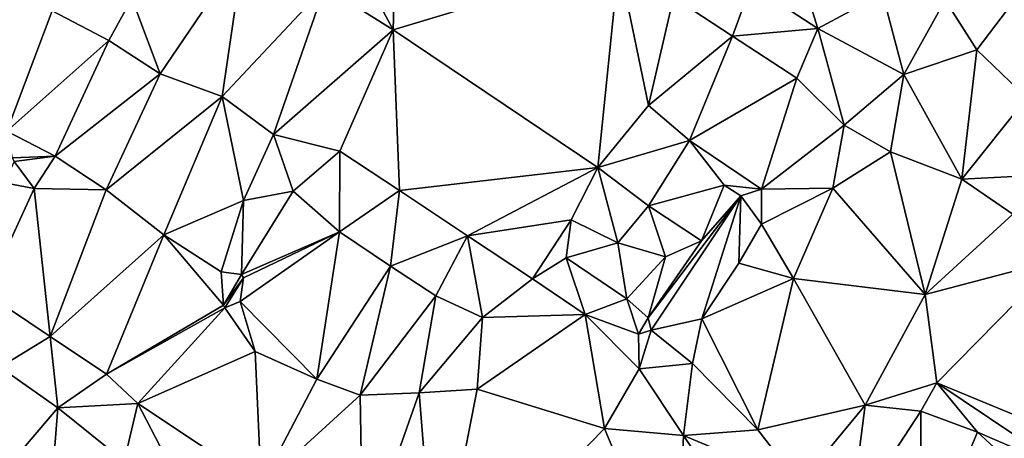
# Model space of a CAD drawing. Units: metres. Extents: x 296018 to 300174, y 5040562 to 5044634.
# Drawn here: x 298235 to 298442, y 5044327 to 5044414 of the extents above; entities that cross this region are included whole.
import ezdxf

# ---------------------------------------------------------------- set-up
doc = ezdxf.new("R2010")
doc.units = ezdxf.units.M
doc.header["$MEASUREMENT"] = 0
doc.layers.add('TIN', color=18, linetype='Continuous', true_color=0x000000)

msp = doc.modelspace()

# ---------------------------------------------------------------- linework, layer by layer
at = {"layer": 'TIN', "color": 7}
for points in [[(298388.695, 5044421.806, 53.281), (298402.711, 5044412.622, 53.025), (298397.239, 5044430.126, 53.153)], [(298402.711, 5044412.622, 53.025), (298416.279, 5044419.982, 52.977), (298397.239, 5044430.126, 53.153)], [(298258.807, 5044418.958, 55.681), (298264.759, 5044403.15, 54.929), (298282.263, 5044428.91, 55.377)], [(298264.759, 5044403.15, 54.929), (298277.783, 5044398.35, 54.433), (298282.263, 5044428.91, 55.377)], [(298282.263, 5044428.91, 55.377), (298277.783, 5044398.35, 54.433), (298299.287, 5044421.39, 55.121)], [(298313.623, 5044412.334, 54.897), (298305.975, 5044426.734, 55.025), (298299.287, 5044421.39, 55.121)], [(298313.623, 5044412.334, 54.897), (298314.007, 5044425.198, 54.881), (298305.975, 5044426.734, 55.025)], [(298313.623, 5044412.334, 54.897), (298356.567, 5044383.47, 53.905), (298360.983, 5044426.606, 53.793)], [(298314.007, 5044425.198, 54.881), (298313.623, 5044412.334, 54.897), (298360.983, 5044426.606, 53.793)], [(298360.983, 5044426.606, 53.793), (298356.567, 5044383.47, 53.905), (298367.223, 5044396.462, 53.713)], [(298367.223, 5044396.462, 53.713), (298372.407, 5044419.182, 53.185), (298360.983, 5044426.606, 53.793)], [(298372.407, 5044419.182, 53.185), (298384.791, 5044411.054, 53.249), (298388.695, 5044421.806, 53.281)], [(298384.791, 5044411.054, 53.249), (298402.711, 5044412.622, 53.025), (298388.695, 5044421.806, 53.281)], [(298230.935, 5044420.366, 56.449), (298232.631, 5044391.118, 55.825), (298242.135, 5044416.334, 55.969)], [(298277.783, 5044398.35, 54.433), (298288.535, 5044390.382, 54.289), (298299.287, 5044421.39, 55.121)], [(298288.535, 5044390.382, 54.289), (298313.623, 5044412.334, 54.897), (298299.287, 5044421.39, 55.121)], [(298420.759, 5044403.022, 53.073), (298416.279, 5044419.982, 52.977), (298402.711, 5044412.622, 53.025)], [(298416.279, 5044419.982, 52.977), (298420.759, 5044403.022, 53.073), (298429.431, 5044418.67, 53.057)], [(298436.055, 5044408.142, 52.945), (298445.175, 5044420.206, 53.057), (298429.431, 5044418.67, 53.057)], [(298445.175, 5044420.206, 53.057), (298436.055, 5044408.142, 52.945), (298446.551, 5044398.094, 52.929)], [(298258.807, 5044418.958, 55.681), (298242.135, 5044416.334, 55.969), (298254.007, 5044410.126, 55.297)], [(298264.759, 5044403.15, 54.929), (298258.807, 5044418.958, 55.681), (298254.007, 5044410.126, 55.297)], [(298372.407, 5044419.182, 53.185), (298367.223, 5044396.462, 53.713), (298384.791, 5044411.054, 53.249)], [(298429.431, 5044418.67, 53.057), (298420.759, 5044403.022, 53.073), (298436.055, 5044408.142, 52.945)], [(298232.631, 5044391.118, 55.825), (298254.007, 5044410.126, 55.297), (298242.135, 5044416.334, 55.969)], [(298288.535, 5044390.382, 54.289), (298302.423, 5044386.926, 54.193), (298313.623, 5044412.334, 54.897)], [(298313.623, 5044412.334, 54.897), (298302.423, 5044386.926, 54.193), (298314.935, 5044378.702, 54.145)], [(298356.567, 5044383.47, 53.905), (298313.623, 5044412.334, 54.897), (298314.935, 5044378.702, 54.145)], [(298402.711, 5044412.622, 53.025), (298384.791, 5044411.054, 53.249), (298398.295, 5044402.254, 52.977)], [(298408.247, 5044392.398, 53.153), (298402.711, 5044412.622, 53.025), (298398.295, 5044402.254, 52.977)], [(298402.711, 5044412.622, 53.025), (298408.247, 5044392.398, 53.153), (298420.759, 5044403.022, 53.073)], [(298232.631, 5044391.118, 55.825), (298242.775, 5044385.87, 55.361), (298254.007, 5044410.126, 55.297)], [(298242.775, 5044385.87, 55.361), (298264.759, 5044403.15, 54.929), (298254.007, 5044410.126, 55.297)], [(298367.223, 5044396.462, 53.713), (298375.799, 5044389.134, 53.857), (298384.791, 5044411.054, 53.249)], [(298375.799, 5044389.134, 53.857), (298398.295, 5044402.254, 52.977), (298384.791, 5044411.054, 53.249)], [(298432.887, 5044381.038, 52.945), (298436.055, 5044408.142, 52.945), (298420.759, 5044403.022, 53.073)], [(298432.887, 5044381.038, 52.945), (298446.551, 5044398.094, 52.929), (298436.055, 5044408.142, 52.945)], [(298253.431, 5044378.798, 54.849), (298264.759, 5044403.15, 54.929), (298242.775, 5044385.87, 55.361)], [(298253.431, 5044378.798, 54.849), (298277.783, 5044398.35, 54.433), (298264.759, 5044403.15, 54.929)], [(298375.799, 5044389.134, 53.857), (298390.903, 5044378.958, 53.201), (298398.295, 5044402.254, 52.977)], [(298390.903, 5044378.958, 53.201), (298408.247, 5044392.398, 53.153), (298398.295, 5044402.254, 52.977)], [(298408.247, 5044392.398, 53.153), (298417.975, 5044386.766, 52.977), (298420.759, 5044403.022, 53.073)], [(298420.759, 5044403.022, 53.073), (298417.975, 5044386.766, 52.977), (298432.887, 5044381.038, 52.945)], [(298253.431, 5044378.798, 54.849), (298265.527, 5044369.39, 54.993), (298277.783, 5044398.35, 54.433)], [(298277.783, 5044398.35, 54.433), (298265.527, 5044369.39, 54.993), (298282.263, 5044376.59, 55.105)], [(298282.263, 5044376.59, 55.105), (298288.535, 5044390.382, 54.289), (298277.783, 5044398.35, 54.433)], [(298432.887, 5044381.038, 52.945), (298447.863, 5044381.806, 52.785), (298446.551, 5044398.094, 52.929)], [(298367.223, 5044396.462, 53.713), (298356.567, 5044383.47, 53.905), (298375.799, 5044389.134, 53.857)], [(298232.631, 5044391.118, 55.825), (298233.751, 5044385.518, 55.793), (298242.775, 5044385.87, 55.361)], [(298408.247, 5044392.398, 53.153), (298390.903, 5044378.958, 53.201), (298405.847, 5044379.15, 53.041)], [(298408.247, 5044392.398, 53.153), (298405.847, 5044379.15, 53.041), (298417.975, 5044386.766, 52.977)], [(298282.263, 5044376.59, 55.105), (298292.695, 5044378.51, 54.657), (298288.535, 5044390.382, 54.289)], [(298288.535, 5044390.382, 54.289), (298292.695, 5044378.51, 54.657), (298302.423, 5044386.926, 54.193)], [(298356.567, 5044383.47, 53.905), (298367.223, 5044375.47, 53.921), (298375.799, 5044389.134, 53.857)], [(298367.223, 5044375.47, 53.921), (298383.063, 5044379.758, 53.409), (298375.799, 5044389.134, 53.857)], [(298383.063, 5044379.758, 53.409), (298390.903, 5044378.958, 53.201), (298375.799, 5044389.134, 53.857)], [(298302.423, 5044386.926, 54.193), (298292.695, 5044378.51, 54.657), (298302.359, 5044370.03, 54.529)], [(298302.423, 5044386.926, 54.193), (298302.359, 5044370.03, 54.529), (298314.935, 5044378.702, 54.145)], [(298405.847, 5044379.15, 53.041), (298425.207, 5044356.878, 53.089), (298417.975, 5044386.766, 52.977)], [(298417.975, 5044386.766, 52.977), (298425.207, 5044356.878, 53.089), (298432.887, 5044381.038, 52.945)], [(298232.087, 5044380.302, 55.745), (298238.359, 5044379.086, 55.201), (298234.135, 5044384.718, 55.761)], [(298234.135, 5044384.718, 55.761), (298242.775, 5044385.87, 55.361), (298233.751, 5044385.518, 55.793)], [(298234.135, 5044384.718, 55.761), (298238.359, 5044379.086, 55.201), (298242.775, 5044385.87, 55.361)], [(298242.775, 5044385.87, 55.361), (298238.359, 5044379.086, 55.201), (298253.431, 5044378.798, 54.849)], [(298314.935, 5044378.702, 54.145), (298329.239, 5044369.198, 53.841), (298356.567, 5044383.47, 53.905)], [(298356.567, 5044383.47, 53.905), (298329.239, 5044369.198, 53.841), (298350.999, 5044372.558, 54.257)], [(298360.727, 5044367.694, 53.841), (298356.567, 5044383.47, 53.905), (298350.999, 5044372.558, 54.257)], [(298356.567, 5044383.47, 53.905), (298360.727, 5044367.694, 53.841), (298367.223, 5044375.47, 53.921)], [(298432.887, 5044381.038, 52.945), (298425.207, 5044356.878, 53.089), (298443.607, 5044373.678, 52.913)], [(298443.607, 5044373.678, 52.913), (298447.863, 5044381.806, 52.785), (298432.887, 5044381.038, 52.945)], [(298228.183, 5044357.07, 56.033), (298238.359, 5044379.086, 55.201), (298232.087, 5044380.302, 55.745)], [(298238.359, 5044379.086, 55.201), (298228.183, 5044357.07, 56.033), (298241.687, 5044348.078, 55.553)], [(298238.359, 5044379.086, 55.201), (298241.687, 5044348.078, 55.553), (298253.431, 5044378.798, 54.849)], [(298265.527, 5044369.39, 54.993), (298253.431, 5044378.798, 54.849), (298241.687, 5044348.078, 55.553)], [(298292.695, 5044378.51, 54.657), (298281.815, 5044361.038, 55.265), (298302.359, 5044370.03, 54.529)], [(298281.815, 5044361.038, 55.265), (298292.695, 5044378.51, 54.657), (298282.263, 5044376.59, 55.105)], [(298313.111, 5044362.83, 54.417), (298314.935, 5044378.702, 54.145), (298302.359, 5044370.03, 54.529)], [(298313.111, 5044362.83, 54.417), (298329.239, 5044369.198, 53.841), (298314.935, 5044378.702, 54.145)], [(298367.223, 5044375.47, 53.921), (298378.327, 5044368.142, 53.825), (298383.063, 5044379.758, 53.409)], [(298378.327, 5044368.142, 53.825), (298386.551, 5044377.55, 53.233), (298383.063, 5044379.758, 53.409)], [(298390.903, 5044378.958, 53.201), (298383.063, 5044379.758, 53.409), (298386.551, 5044377.55, 53.233)], [(298390.903, 5044378.958, 53.201), (298386.551, 5044377.55, 53.233), (298390.903, 5044371.63, 53.313)], [(298390.903, 5044378.958, 53.201), (298390.903, 5044371.63, 53.313), (298405.847, 5044379.15, 53.041)], [(298405.847, 5044379.15, 53.041), (298390.903, 5044371.63, 53.313), (298397.591, 5044360.206, 53.057)], [(298425.207, 5044356.878, 53.089), (298405.847, 5044379.15, 53.041), (298397.591, 5044360.206, 53.057)], [(298282.263, 5044376.59, 55.105), (298265.527, 5044369.39, 54.993), (298277.559, 5044361.646, 55.217)], [(298282.263, 5044376.59, 55.105), (298277.559, 5044361.646, 55.217), (298281.815, 5044361.038, 55.265)], [(298367.095, 5044351.95, 54.065), (298367.767, 5044349.422, 53.713), (298386.551, 5044377.55, 53.233)], [(298367.095, 5044351.95, 54.065), (298386.551, 5044377.55, 53.233), (298378.327, 5044368.142, 53.825)], [(298367.767, 5044349.422, 53.713), (298378.359, 5044351.758, 53.441), (298386.551, 5044377.55, 53.233)], [(298386.551, 5044377.55, 53.233), (298378.359, 5044351.758, 53.441), (298386.103, 5044363.438, 53.457)], [(298390.903, 5044371.63, 53.313), (298386.551, 5044377.55, 53.233), (298386.103, 5044363.438, 53.457)], [(298360.727, 5044367.694, 53.841), (298370.775, 5044364.75, 54.017), (298367.223, 5044375.47, 53.921)], [(298367.223, 5044375.47, 53.921), (298370.775, 5044364.75, 54.017), (298378.327, 5044368.142, 53.825)], [(298350.999, 5044372.558, 54.257), (298329.239, 5044369.198, 53.841), (298342.871, 5044360.142, 53.617)], [(298342.871, 5044360.142, 53.617), (298349.943, 5044364.526, 54.001), (298350.999, 5044372.558, 54.257)], [(298349.943, 5044364.526, 54.001), (298360.727, 5044367.694, 53.841), (298350.999, 5044372.558, 54.257)], [(298425.207, 5044356.878, 53.089), (298453.111, 5044364.174, 53.025), (298443.607, 5044373.678, 52.913)], [(298390.903, 5044371.63, 53.313), (298386.103, 5044363.438, 53.457), (298397.591, 5044360.206, 53.057)], [(298253.527, 5044340.174, 55.217), (298265.527, 5044369.39, 54.993), (298241.687, 5044348.078, 55.553)], [(298265.527, 5044369.39, 54.993), (298253.527, 5044340.174, 55.217), (298278.071, 5044354.638, 55.265)], [(298265.527, 5044369.39, 54.993), (298278.071, 5044354.638, 55.265), (298277.559, 5044361.646, 55.217)], [(298281.527, 5044355.438, 54.961), (298297.655, 5044339.15, 54.497), (298302.359, 5044370.03, 54.529)], [(298302.359, 5044370.03, 54.529), (298282.263, 5044360.366, 54.881), (298281.527, 5044355.438, 54.961)], [(298281.815, 5044361.038, 55.265), (298282.263, 5044360.366, 54.881), (298302.359, 5044370.03, 54.529)], [(298297.655, 5044339.15, 54.497), (298313.111, 5044362.83, 54.417), (298302.359, 5044370.03, 54.529)], [(298313.111, 5044362.83, 54.417), (298322.551, 5044356.622, 54.385), (298329.239, 5044369.198, 53.841)], [(298332.407, 5044352.078, 53.937), (298329.239, 5044369.198, 53.841), (298322.551, 5044356.622, 54.385)], [(298329.239, 5044369.198, 53.841), (298332.407, 5044352.078, 53.937), (298342.871, 5044360.142, 53.617)], [(298367.095, 5044351.95, 54.065), (298378.327, 5044368.142, 53.825), (298370.775, 5044364.75, 54.017)], [(298362.679, 5044355.95, 53.921), (298360.727, 5044367.694, 53.841), (298349.943, 5044364.526, 54.001)], [(298370.775, 5044364.75, 54.017), (298360.727, 5044367.694, 53.841), (298362.679, 5044355.95, 53.921)], [(298353.911, 5044352.686, 53.617), (298349.943, 5044364.526, 54.001), (298342.871, 5044360.142, 53.617)], [(298349.943, 5044364.526, 54.001), (298353.911, 5044352.686, 53.617), (298362.679, 5044355.95, 53.921)], [(298367.095, 5044351.95, 54.065), (298370.775, 5044364.75, 54.017), (298362.679, 5044355.95, 53.921)], [(298427.639, 5044338.382, 52.561), (298453.111, 5044364.174, 53.025), (298425.207, 5044356.878, 53.089)], [(298427.639, 5044338.382, 52.561), (298450.999, 5044328.718, 52.465), (298453.111, 5044364.174, 53.025)], [(298297.655, 5044339.15, 54.497), (298306.743, 5044335.79, 54.177), (298313.111, 5044362.83, 54.417)], [(298306.743, 5044335.79, 54.177), (298322.551, 5044356.622, 54.385), (298313.111, 5044362.83, 54.417)], [(298378.359, 5044351.758, 53.441), (298397.591, 5044360.206, 53.057), (298386.103, 5044363.438, 53.457)], [(298278.071, 5044354.638, 55.265), (298281.815, 5044361.038, 55.265), (298277.559, 5044361.646, 55.217)], [(298282.263, 5044360.366, 54.881), (298281.815, 5044361.038, 55.265), (298278.071, 5044354.638, 55.265)], [(298282.263, 5044360.366, 54.881), (298278.071, 5044354.638, 55.265), (298278.359, 5044354.062, 54.881)], [(298282.263, 5044360.366, 54.881), (298278.359, 5044354.062, 54.881), (298281.527, 5044355.438, 54.961)], [(298332.407, 5044352.078, 53.937), (298353.911, 5044352.686, 53.617), (298342.871, 5044360.142, 53.617)], [(298378.359, 5044351.758, 53.441), (298390.103, 5044328.526, 53.409), (298397.591, 5044360.206, 53.057)], [(298390.103, 5044328.526, 53.409), (298412.663, 5044333.646, 53.137), (298397.591, 5044360.206, 53.057)], [(298412.663, 5044333.646, 53.137), (298425.207, 5044356.878, 53.089), (298397.591, 5044360.206, 53.057)], [(298241.687, 5044348.078, 55.553), (298228.183, 5044357.07, 56.033), (298231.223, 5044341.614, 55.457)], [(298306.743, 5044335.79, 54.177), (298319.095, 5044336.27, 54.209), (298322.551, 5044356.622, 54.385)], [(298319.095, 5044336.27, 54.209), (298332.407, 5044352.078, 53.937), (298322.551, 5044356.622, 54.385)], [(298365.079, 5044348.526, 53.649), (298362.679, 5044355.95, 53.921), (298353.911, 5044352.686, 53.617)], [(298365.079, 5044348.526, 53.649), (298367.095, 5044351.95, 54.065), (298362.679, 5044355.95, 53.921)], [(298412.663, 5044333.646, 53.137), (298427.639, 5044338.382, 52.561), (298425.207, 5044356.878, 53.089)], [(298253.527, 5044340.174, 55.217), (298278.359, 5044354.062, 54.881), (298278.071, 5044354.638, 55.265)], [(298260.087, 5044334.03, 54.993), (298278.359, 5044354.062, 54.881), (298253.527, 5044340.174, 55.217)], [(298260.087, 5044334.03, 54.993), (298284.695, 5044344.942, 54.625), (298278.359, 5044354.062, 54.881)], [(298281.527, 5044355.438, 54.961), (298278.359, 5044354.062, 54.881), (298284.695, 5044344.942, 54.625)], [(298281.527, 5044355.438, 54.961), (298284.695, 5044344.942, 54.625), (298297.655, 5044339.15, 54.497)], [(298319.095, 5044336.27, 54.209), (298331.223, 5044337.006, 54.257), (298332.407, 5044352.078, 53.937)], [(298331.223, 5044337.006, 54.257), (298353.911, 5044352.686, 53.617), (298332.407, 5044352.078, 53.937)], [(298331.223, 5044337.006, 54.257), (298357.975, 5044328.782, 53.553), (298353.911, 5044352.686, 53.617)], [(298357.975, 5044328.782, 53.553), (298365.239, 5044341.294, 53.601), (298353.911, 5044352.686, 53.617)], [(298365.239, 5044341.294, 53.601), (298365.079, 5044348.526, 53.649), (298353.911, 5044352.686, 53.617)], [(298367.767, 5044349.422, 53.713), (298367.095, 5044351.95, 54.065), (298365.079, 5044348.526, 53.649)], [(298378.359, 5044351.758, 53.441), (298367.767, 5044349.422, 53.713), (298376.407, 5044342.414, 53.649)], [(298390.103, 5044328.526, 53.409), (298378.359, 5044351.758, 53.441), (298376.407, 5044342.414, 53.649)], [(298365.079, 5044348.526, 53.649), (298365.239, 5044341.294, 53.601), (298367.767, 5044349.422, 53.713)], [(298367.767, 5044349.422, 53.713), (298365.239, 5044341.294, 53.601), (298376.407, 5044342.414, 53.649)], [(298241.687, 5044348.078, 55.553), (298231.223, 5044341.614, 55.457), (298243.287, 5044333.134, 55.217)], [(298243.287, 5044333.134, 55.217), (298253.527, 5044340.174, 55.217), (298241.687, 5044348.078, 55.553)], [(298260.087, 5044334.03, 54.993), (298285.975, 5044316.846, 54.593), (298284.695, 5044344.942, 54.625)], [(298284.695, 5044344.942, 54.625), (298285.975, 5044316.846, 54.593), (298297.655, 5044339.15, 54.497)], [(298224.919, 5044311.566, 55.089), (298243.287, 5044333.134, 55.217), (298231.223, 5044341.614, 55.457)], [(298365.239, 5044341.294, 53.601), (298357.975, 5044328.782, 53.553), (298374.551, 5044327.278, 53.553)], [(298376.407, 5044342.414, 53.649), (298365.239, 5044341.294, 53.601), (298374.551, 5044327.278, 53.553)], [(298390.103, 5044328.526, 53.409), (298376.407, 5044342.414, 53.649), (298374.551, 5044327.278, 53.553)], [(298243.287, 5044333.134, 55.217), (298260.087, 5044334.03, 54.993), (298253.527, 5044340.174, 55.217)], [(298285.975, 5044316.846, 54.593), (298306.743, 5044335.79, 54.177), (298297.655, 5044339.15, 54.497)], [(298322.583, 5044292.654, 54.177), (298331.223, 5044337.006, 54.257), (298319.095, 5044336.27, 54.209)], [(298331.223, 5044337.006, 54.257), (298322.583, 5044292.654, 54.177), (298357.975, 5044328.782, 53.553)], [(298424.343, 5044332.398, 53.121), (298427.639, 5044338.382, 52.561), (298412.663, 5044333.646, 53.137)], [(298424.343, 5044332.398, 53.121), (298436.183, 5044328.046, 52.817), (298427.639, 5044338.382, 52.561)], [(298427.639, 5044338.382, 52.561), (298436.183, 5044328.046, 52.817), (298455.511, 5044319.662, 52.385)], [(298455.511, 5044319.662, 52.385), (298450.999, 5044328.718, 52.465), (298427.639, 5044338.382, 52.561)], [(298306.743, 5044335.79, 54.177), (298285.975, 5044316.846, 54.593), (298307.287, 5044302.734, 54.289)], [(298319.095, 5044336.27, 54.209), (298306.743, 5044335.79, 54.177), (298307.287, 5044302.734, 54.289)], [(298307.287, 5044302.734, 54.289), (298322.583, 5044292.654, 54.177), (298319.095, 5044336.27, 54.209)], [(298241.111, 5044305.39, 54.705), (298243.287, 5044333.134, 55.217), (298224.919, 5044311.566, 55.089)], [(298243.287, 5044333.134, 55.217), (298241.111, 5044305.39, 54.705), (298257.239, 5044321.966, 55.089)], [(298257.239, 5044321.966, 55.089), (298260.087, 5044334.03, 54.993), (298243.287, 5044333.134, 55.217)], [(298271.127, 5044312.782, 54.977), (298260.087, 5044334.03, 54.993), (298257.239, 5044321.966, 55.089)], [(298260.087, 5044334.03, 54.993), (298271.127, 5044312.782, 54.977), (298285.975, 5044316.846, 54.593)], [(298412.663, 5044333.646, 53.137), (298390.103, 5044328.526, 53.409), (298398.967, 5044317.134, 53.265)], [(298398.967, 5044317.134, 53.265), (298409.591, 5044309.838, 53.137), (298412.663, 5044333.646, 53.137)], [(298409.591, 5044309.838, 53.137), (298424.343, 5044332.398, 53.121), (298412.663, 5044333.646, 53.137)], [(298424.343, 5044332.398, 53.121), (298409.591, 5044309.838, 53.137), (298424.311, 5044300.078, 53.137)], [(298424.343, 5044332.398, 53.121), (298424.311, 5044300.078, 53.137), (298436.183, 5044328.046, 52.817)], [(298322.583, 5044292.654, 54.177), (298372.983, 5044292.558, 53.665), (298357.975, 5044328.782, 53.553)], [(298374.551, 5044327.278, 53.553), (298357.975, 5044328.782, 53.553), (298372.983, 5044292.558, 53.665)], [(298372.983, 5044292.558, 53.665), (298393.111, 5044299.342, 53.537), (298374.551, 5044327.278, 53.553)], [(298374.551, 5044327.278, 53.553), (298398.967, 5044317.134, 53.265), (298390.103, 5044328.526, 53.409)], [(298374.551, 5044327.278, 53.553), (298393.111, 5044299.342, 53.537), (298398.967, 5044317.134, 53.265)], [(298436.183, 5044328.046, 52.817), (298424.311, 5044300.078, 53.137), (298441.367, 5044323.278, 52.817)], [(298441.367, 5044323.278, 52.817), (298455.511, 5044319.662, 52.385), (298436.183, 5044328.046, 52.817)]]:
    msp.add_3dface(points, dxfattribs=at)

doc.saveas('drawing.dxf')
